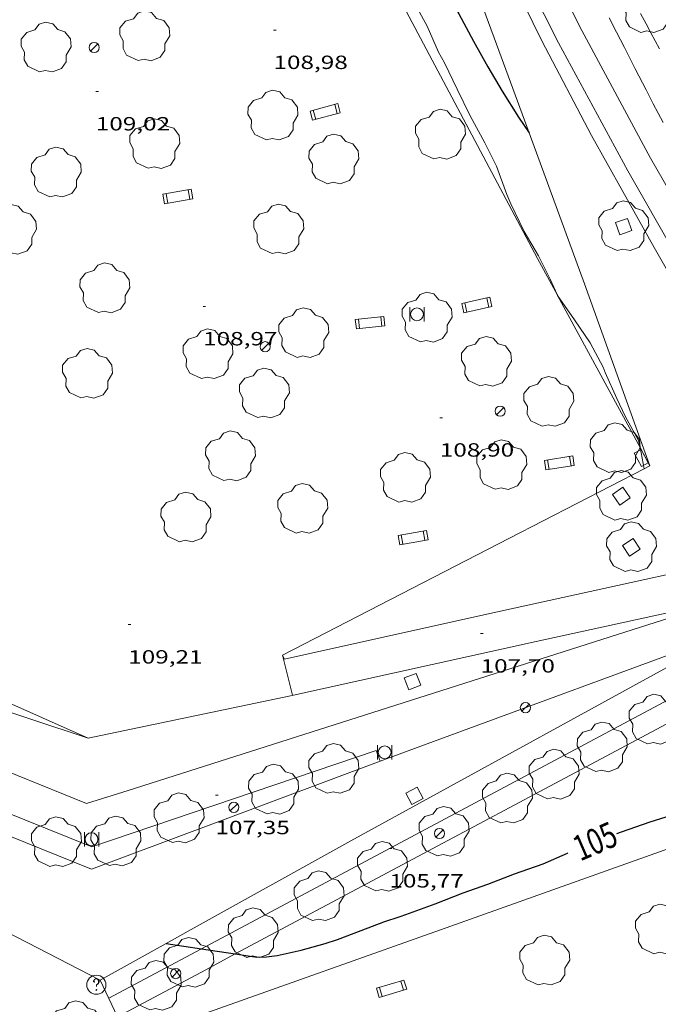
# Model space of a CAD drawing. Units: inches. Extents: x 452997 to 454003, y 4599997 to 4600502.
# Drawn here: x 453061 to 453111, y 4600211 to 4600288 of the extents above; entities that cross this region are included whole.
import ezdxf
from ezdxf.enums import TextEntityAlignment as Align

# ---------------------------------------------------------------- set-up
doc = ezdxf.new("R2010")
doc.units = ezdxf.units.IN
doc.header["$MEASUREMENT"] = 0
for name, color, linetype, lineweight in [('ARBRE', 7, 'Continuous', 0), ('BANC PUBLIC', 7, 'Continuous', 0), ('CORBA DE NIVELL', 7, 'Continuous', 0), ('CORBA MESTRA', 7, 'Continuous', 0), ('COTA ALTIMETRICA', 7, 'Continuous', 0), ('EIX VIA URBANA PAVIMENTADA', 7, 'Continuous', 0), ('EMBORNAL', 7, 'Continuous', 0), ('ESCOCELL', 7, 'Continuous', 0), ('ETIQUETA CORBA MESTRA', 7, 'Continuous', 0), ('FANAL', 7, 'Continuous', 0), ('LIMIT DE PAVIMENT', 7, 'Continuous', 0), ('MUR', 7, 'Continuous', 0), ('PAPERERA', 7, 'Continuous', 0), ('PARTERRE DE GESPA', 7, 'Continuous', 0), ('REGISTRE SENSE IDENTIFICAR', 7, 'Continuous', 0), ('VORERA', 7, 'Continuous', 0)]:
    doc.layers.add(name, color=color, linetype=linetype, lineweight=lineweight)
doc.styles.add('Style-Arial', font='ARIAL.TTF')

# ---------------------------------------------------------------- blocks, each defined once
blk = doc.blocks.new('PAPERE')
at = {"color": 0, "linetype": 'ByBlock', "lineweight": -2, "flags": 128}
for points in [[(-0.749, 0.752), (-0.749, -0.748)], [(0.751, -0.748), (0.751, 0.752)]]:
    blk.add_lwpolyline(points, dxfattribs=at)
at = {"color": 0, "linetype": 'ByBlock', "lineweight": -2}
blk.add_circle((0, 0), 0.675, dxfattribs=at)
blk = doc.blocks.new('FANAL')
at = {"color": 0, "linetype": 'ByBlock', "lineweight": -2}
blk.add_line((0.283, 0.283), (-0.283, -0.283), dxfattribs=at)
blk.add_circle((0.0002620689868927002, 0.0006722288131713868), 0.40000000060146, dxfattribs=at)
blk = doc.blocks.new('ARBRE')
at = {"color": 0, "linetype": 'ByBlock', "lineweight": -2, "flags": 128}
blk.add_lwpolyline([(-0.507, -1.872), (-1.415, -1.448), (-1.697, -0.9400000000000001), (-1.675, -0.342), (-1.951, 0.138), (-1.943, 0.686), (-1.511, 1.208), (-0.871, 1.406), (-0.543, 1.846), (-0.027, 2.012), (0.541, 1.882), (0.933, 1.428), (1.495, 1.262), (1.921, 0.6940000000000001), (1.969, 0.068), (1.593, -0.562), (1.593, -1.098), (1.229, -1.618), (0.505, -1.886), (-0.049, -1.762), (-0.507, -1.872)], dxfattribs=at)
blk = doc.blocks.new('EMBORN')
at = {"color": 0, "linetype": 'ByBlock', "lineweight": -2, "flags": 128}
blk.add_lwpolyline([(0, 0), (1.2, 0), (1.2, 0.6), (0, 0.6)], close=True, dxfattribs=at)
blk = doc.blocks.new('RDESCC')
at = {"color": 0, "linetype": 'ByBlock', "lineweight": -2, "flags": 128}
for points in [[(-0.24, 0.374), (-0.194, 0.316), (-0.24, 0.26), (-0.288, 0.316), (-0.288, 0.374), (-0.24, 0.486), (-0.194, 0.544), (-0.1, 0.6), (0.042, 0.6), (0.184, 0.544), (0.232, 0.486), (0.286, 0.374), (0.286, 0.26), (0.232, 0.146), (0.184, 0.09), (-0.004, -0.024), (-0.004, -0.194)], [(0.042, 0.6), (0.138, 0.544), (0.184, 0.486), (0.232, 0.374), (0.232, 0.26), (0.184, 0.146), (0.09, 0.034)], [(-0.004, -0.486), (-0.052, -0.544), (-0.004, -0.6), (0.042, -0.544), (-0.004, -0.486)]]:
    blk.add_lwpolyline(points, dxfattribs=at)
at = {"color": 0, "linetype": 'ByBlock', "lineweight": -2}
blk.add_circle((-0.001613611161708832, -0.001560736298561096), 1, dxfattribs=at)
blk = doc.blocks.new('BANC')
at = {"color": 0, "linetype": 'ByBlock', "lineweight": -2}
for p, q in [((0.002, 1.498), (0, 0)), ((0, 0), (4.5, -0.004)), ((4.502, 1.498), (0.002, 1.498)), ((4.5, -0.004), (4.502, 1.498))]:
    blk.add_line(p, q, dxfattribs=at)
at = {"color": 0, "linetype": 'ByBlock', "lineweight": -2, "flags": 128}
for points in [[(0.502, 1.498), (0.498, 0)], [(4, -0.004), (4.004, 1.498)]]:
    blk.add_lwpolyline(points, dxfattribs=at)
blk = doc.blocks.new('ESCOSE')
at = {"color": 0, "linetype": 'ByBlock', "lineweight": -2, "flags": 128}
blk.add_lwpolyline([(-0.5, -0.5), (0.5, -0.5), (0.5, 0.5), (-0.5, 0.5)], close=True, dxfattribs=at)
blk = doc.blocks.new('COTA')
at = {"color": 0, "linetype": 'ByBlock', "lineweight": -2}
blk.add_line((0, 0), (0.2, 0), dxfattribs=at)

msp = doc.modelspace()

# ---------------------------------------------------------------- linework, layer by layer
at = {"layer": 'CORBA DE NIVELL', "color": 30, "linetype": 'Continuous', "lineweight": 0, "elevation": 109.0001689936}
for points in [[(453088.3440773442, 4600295.508944185), (453089.4020663284, 4600293.840933572), (453090.6960530457, 4600291.825920628), (453091.9350398447, 4600289.832908138), (453092.9740268192, 4600287.903897264), (453093.8700128815, 4600285.883887334), (453094.3260072756, 4600285.051882585), (453095.3259930135, 4600282.967871766), (453096.3429788006, 4600280.886860822), (453097.4939646209, 4600278.782848828), (453098.4199520044, 4600276.93083893), (453099.2319365328, 4600274.72582935), (453099.5369313681, 4600273.982825884), (453100.5789165111, 4600271.811814613), (453101.7099038937, 4600269.917803095), (453102.6258913604, 4600268.078793293), (453103.1849209414, 4600266.839223809)], [(453103.1849209414, 4600266.839223809), (453103.1918827155, 4600266.823787053), (453103.198154179, 4600266.814832988)], [(453103.198154179, 4600266.814832988), (453104.5408701934, 4600264.897773832), (453105.771858338, 4600263.083761678), (453106.7808454785, 4600261.182751075), (453106.9478425506, 4600260.762749158), (453107.8418285263, 4600258.731739225), (453108.4998190378, 4600257.346732085), (453109.5598062344, 4600255.44272109), (453109.6733453288, 4600254.880095043)], [(453109.6733453288, 4600254.880095043), (453110.0056796661, 4600253.233261804)]]:
    msp.add_lwpolyline(points, dxfattribs=at)
at = {"layer": 'CORBA DE NIVELL', "color": 30, "linetype": 'Continuous', "lineweight": 0, "elevation": 109.0001689936, "flags": 128}
msp.add_lwpolyline([(453110.0056796661, 4600253.233261804), (453110.0057901574, 4600253.23271428)], dxfattribs=at)
at = {"layer": 'CORBA MESTRA', "color": 30, "linetype": 'Continuous', "lineweight": 30}
for points, elevation in [([(453092.0790831348, 4600295.508915845), (453092.3930787732, 4600294.869912473), (453093.3850669115, 4600293.103902208), (453094.3420512474, 4600290.843891442), (453095.4480380223, 4600288.874879998), (453096.6130237125, 4600286.750867865), (453097.7330101297, 4600284.731856237), (453098.8689974746, 4600282.831844672), (453100.136983795, 4600280.769831853), (453100.9726531769, 4600279.560290756)], 110.000170544), ([(453072.4974496586, 4600216.02094118), (453072.4978996055, 4600216.020873338)], 105.000162792), ([(453072.4978996055, 4600216.020873338), (453075.2765695837, 4600215.601907845)], 105.000162792), ([(453075.2765695837, 4600215.601907845), (453077.9283499838, 4600215.202074654)], 105.000162792)]:
    msp.add_lwpolyline(points, dxfattribs=dict(at, elevation=elevation))
at = {"layer": 'CORBA MESTRA', "color": 30, "linetype": 'Continuous', "lineweight": 30, "flags": 128}
for points, elevation in [([(453100.9726531769, 4600279.560290756), (453100.9729759102, 4600279.559823634)], 110.000170544), ([(453107.8385698701, 4600224.642686398), (453108.2185714684, 4600224.775683721), (453110.4745807932, 4600225.543667793), (453112.884590372, 4600226.313650702), (453115.330599301, 4600226.990633192), (453117.3936062779, 4600227.488618311), (453119.6286151682, 4600228.203602461), (453121.5946222604, 4600228.73658837)], 105.000162792), ([(453091.2974960445, 4600218.292802057), (453093.5985059475, 4600219.127785892), (453095.7975160034, 4600220.003770567), (453097.7225239502, 4600220.657756974), (453099.8295333778, 4600221.469742246), (453102.0845429212, 4600222.266726373), (453103.9895522178, 4600223.102713214), (453104.0155523416, 4600223.113713034)], 105.000162792), ([(453077.9283499838, 4600215.202074654), (453079.6274525562, 4600214.945885415), (453080.3714538462, 4600214.963879798), (453081.2164560516, 4600215.081873569), (453083.0914621377, 4600215.500859993), (453084.9804689891, 4600216.017846461), (453085.9384727886, 4600216.322839665), (453087.7984811809, 4600217.048826677), (453089.5754890802, 4600217.726814246), (453090.8614941242, 4600218.128805111), (453091.2974960445, 4600218.292802057)], 105.000162792)]:
    msp.add_lwpolyline(points, dxfattribs=dict(at, elevation=elevation))
at = {"layer": 'EIX VIA URBANA PAVIMENTADA', "color": 1, "linetype": 'Continuous', "lineweight": 20}
msp.add_polyline3d([(453111.4729983728, 4600280.374745229, 108.5171682447568), (453110.7090082738, 4600281.835753292, 108.6411684370064), (453110.1390157136, 4600282.932759317, 108.7331685796432), (453109.2880269137, 4600284.582768331, 108.8671687873968), (453108.4420381443, 4600286.235777314, 108.9961689873984), (453107.8300462929, 4600287.434783816, 109.0861691269344), (453107.2540539282, 4600288.558789929, 109.1681692540672)], dxfattribs=at)
at = {"layer": 'LIMIT DE PAVIMENT', "color": 1, "linetype": 'Continuous', "lineweight": 20, "extrusion": (-0.004944439460635674, 0.0200456789665551, 0.9997868389177714), "elevation": 90083.61991655537, "flags": 128}
msp.add_lwpolyline([(-1541567.64611844, -4356940.729931667), (-1541567.646118441, -4356937.484819858)], dxfattribs=at)
at = {"layer": 'LIMIT DE PAVIMENT', "color": 1, "linetype": 'Continuous', "lineweight": 20}
msp.add_polyline3d([(453123.4358294015, 4600255.660616144, 106.6991654261296), (453118.4818834001, 4600263.789666336, 107.3311664059824), (453114.1719326837, 4600271.165710473, 107.8431671997872), (453110.500975636, 4600277.576748266, 108.2821678804128), (453105.1050431228, 4600287.573804708, 108.9361688943744), (453101.0790970881, 4600295.508847558, 109.4331696649232)], dxfattribs=at)
at = {"layer": 'MUR', "color": 1, "linetype": 'Continuous', "lineweight": 20, "elevation": 109.0569101301726, "flags": 128}
msp.add_lwpolyline([(453110.0056796661, 4600253.233261804), (453099.4307323887, 4600247.779786066), (453081.6296353342, 4600238.625906941)], dxfattribs=at)
at = {"layer": 'MUR', "color": 1, "linetype": 'Continuous', "lineweight": 20}
for points, elevation in [([(453110.444153282, 4600253.459381629), (453110.0056796661, 4600253.233261804)], 109.051177430548), ([(453110.4447925605, 4600253.459711303), (453110.444153282, 4600253.459381629)], 109.0511690724816), ([(453066.3985623698, 4600232.122012421), (453034.7285384315, 4600242.595303288)], 109.2271693455841)]:
    msp.add_lwpolyline(points, dxfattribs=dict(at, elevation=elevation))
for points in [[(453066.3985623699, 4600232.12201242, 109.2271693455408), (453082.2576121555, 4600235.442897239, 109.0271690354608), (453101.5266742993, 4600239.695757627, 107.4991666664496), (453116.261721409, 4600242.893650782, 106.235164706744), (453069.5125360964, 4600228.022982437, 107.4671666168368), (453066.2675232352, 4600226.991005458, 107.5791667904816), (453044.5935562434, 4600235.770183521, 108.5511682974704), (453015.7646003296, 4600247.471420405, 110.0071705548528), (453000, 4600253.961643996, 110.8660530448171)], [(453000, 4600249.031882119, 110.8278199878523), (453010.5175695763, 4600244.490455594, 110.4071711750128), (453066.6474848016, 4600221.847994603, 107.6881669594752), (453072.6625111763, 4600224.094952446, 107.4511665920304)], [(453067.3284199141, 4600213.15697596, 104.9331626881232), (453040.2974836397, 4600227.079202644, 107.135166102104), (453021.7445290363, 4600236.85335857, 108.6471684463088), (453000, 4600248.34443935, 110.4889652029043)], [(453081.629635333, 4600238.625906938, 109.0591690850736), (453081.7906331015, 4600238.29890521, 109.0111690106544), (453097.417683673, 4600241.770792021, 107.5631667656752), (453124.5937710353, 4600247.731595065, 106.2341647051936)], [(453089.2905101862, 4600230.305033653, 107.0484511721123), (453092.481598066, 4600231.496813545, 106.9711658478384), (453116.9227041555, 4600240.484642033, 106.27516476876), (453086.9985330988, 4600224.05484361, 105.4671635160368), (453074.2344596509, 4600216.982929493, 105.0591628834736), (453072.4978996055, 4600216.020873338, 105.0274794710858)], [(453072.6625111763, 4600224.094952446, 107.4511665920304), (453089.2905101862, 4600230.305033653, 107.0484511721123)], [(453072.4978996055, 4600216.020873338, 105.0274794710858), (453067.3284199141, 4600213.15697596, 104.9331626881232)]]:
    msp.add_polyline3d(points, dxfattribs=at)
at = {"layer": 'PARTERRE DE GESPA', "color": 7, "linetype": 'Continuous', "lineweight": 0, "flags": 128}
for points, elevation in [([(453103.1849209414, 4600266.839223809), (453101.6352682825, 4600269.695463564), (453089.1159630873, 4600293.283954148), (453087.887442825, 4600295.508607897)], 108.9994740337378), ([(453100.9726531769, 4600279.560290756), (453105.3270720742, 4600267.728834968), (453110.4449717426, 4600253.459774012)], 109.9880352098829), ([(453075.2765695837, 4600215.601907845), (453118.2116909709, 4600238.483629157), (453118.9456813211, 4600237.061621383)], 105.0098773053406), ([(453077.9283499838, 4600215.202074654), (453118.9456813199, 4600237.061621381)], 105.0471659429298), ([(453067.3284199141, 4600213.15697596), (453068.6984002314, 4600210.28296111)], 104.6411622354064)]:
    msp.add_lwpolyline(points, dxfattribs=dict(at, elevation=elevation))
at = {"layer": 'PARTERRE DE GESPA', "color": 7, "linetype": 'Continuous', "lineweight": 0}
for points, elevation in [([(453095.1032670052, 4600295.508955611), (453095.2215480218, 4600295.186703367), (453100.9726531769, 4600279.560290756)], 110.7862363223685), ([(453103.198154179, 4600266.814832988), (453103.1849209414, 4600266.839223809)], 108.9995701784823), ([(453109.6733453288, 4600254.880095043), (453103.198154179, 4600266.814832988)], 109.0466150224436), ([(453110.444153282, 4600253.459381629), (453109.6733453288, 4600254.880095043)], 109.0522152493783), ([(453110.4441587481, 4600253.459371554), (453110.444153282, 4600253.459381629)], 109.0522152890917), ([(453068.0094101349, 4600211.728968585), (453075.2765695837, 4600215.601907845)], 104.8901626214356), ([(453075.2654369693, 4600213.782916714), (453077.9283499838, 4600215.202074654)], 105.0001627920137)]:
    msp.add_lwpolyline(points, dxfattribs=dict(at, elevation=elevation))
at = {"layer": 'PARTERRE DE GESPA', "color": 7, "linetype": 'Continuous', "lineweight": 0, "extrusion": (-0.04252465952827208, -0.02266386288879504, 0.9988383265829174), "elevation": -123420.607651664, "flags": 128}
msp.add_lwpolyline([(-3846549.378182142, 2560482.237885308), (-3846549.378182143, 2560474.787748254)], dxfattribs=at)
at = {"layer": 'PARTERRE DE GESPA', "color": 7, "linetype": 'Continuous', "lineweight": 0}
for points in [[(453015.9904990441, 4600252.217110326, 110.0067063208488), (453022.9656396056, 4600251.17637151, 109.6311699719024), (453051.7925887634, 4600238.585133264, 109.3431695253872), (453066.3985623699, 4600232.12201242, 109.2271693455408)], [(453000, 4600250.77470319, 110.8529851814305), (453011.1335817381, 4600245.967453211, 110.4071711750128), (453066.6634981045, 4600223.597997194, 107.6881669594752), (453088.9755899824, 4600231.147839606, 107.0341659455136), (453089.2905101862, 4600230.305033653, 107.0341659455136)], [(453089.2905101862, 4600230.305033653, 107.0341659455136), (453089.2905840744, 4600230.304835909, 107.0341659455136)], [(453120.7707036833, 4600226.700575965, 104.8348777912288), (453120.7286046804, 4600226.596591623, 104.8271625237808), (453094.8324945294, 4600217.370773806, 104.4911620028464), (453075.0874108879, 4600210.381912787, 104.4281619051712)]]:
    msp.add_polyline3d(points, dxfattribs=at)
at = {"layer": 'VORERA', "color": 1, "linetype": 'Continuous', "lineweight": 0}
for points in [[(453097.6930918386, 4600295.508873248, 109.7191701083376), (453101.9560320417, 4600286.756827335, 109.0511690726704), (453105.8539818765, 4600279.348786272, 108.6831685021232), (453110.7839228634, 4600270.563735248, 108.0511675222704), (453114.857875088, 4600263.434693282, 107.4591666044336), (453124.745769412, 4600247.486593531, 106.1871646323248), (453129.3017250926, 4600240.714548463, 105.6591638137136), (453137.9386442535, 4600228.295463676, 104.6511622509104), (453146.6585700457, 4600216.733379587, 103.8191609609776), (453156.727490205, 4600204.153283685, 102.835159435384), (453164.6244324381, 4600194.92620946, 101.9391580462256), (453165.5231422696, 4600193.901168223, 101.8053124203197)], [(453098.773093513, 4600295.508865055, 109.7131700990352), (453103.2820330579, 4600286.619817061, 109.1471692215088), (453108.7029652609, 4600276.576760358, 108.3871680432048), (453112.3919221088, 4600270.135722383, 107.8431671997872), (453116.7208726043, 4600262.726678049, 107.3311664059824), (453121.8058185054, 4600254.557626802, 106.7391654881456), (453123.4358294015, 4600255.660616144, 106.6991654261296)], [(453109.7080604037, 4600288.910771855, 108.9271688804208), (453110.1410549064, 4600288.09776731, 108.8531687656912), (453110.5220501099, 4600287.387763319, 108.7891686664656), (453111.1940417356, 4600286.146756295, 108.6791684959216)]]:
    msp.add_polyline3d(points, dxfattribs=at)

# ---------------------------------------------------------------- block references
at = {"layer": 'ARBRE', "color": 3, "linetype": 'Continuous', "lineweight": 0, "xscale": 1.000001550400009, "yscale": 1.000001550399986, "zscale": 1.0000015504, "rotation": 359.9995652666707}
for p in [(453110.2520642139, 4600289.301768335, 108.9311688866224), (453070.8189863323, 4600287.095064111, 109.2431693703472), (453063.0759676432, 4600286.214121496, 109.5391698292656), (453080.8729547784, 4600280.881978194, 109.235169357944), (453094.0099638022, 4600279.386876198, 109.1871692835248), (453071.6049234742, 4600278.650045055, 109.2831694323632), (453085.6539360896, 4600277.441936584, 109.2431693703472), (453063.8808945486, 4600276.416100197, 109.5471698416688), (453060.3658550158, 4600271.924119904, 109.5711698788784), (453081.3278877953, 4600271.960960912, 109.3711695687984), (453108.3809316345, 4600272.210756034, 108.1691677052176), (453067.6928316396, 4600267.346057213, 109.2991694571696), (453092.9578533508, 4600265.044861946, 109.3231694943792), (453083.2818291154, 4600263.827933476, 109.4191696432176), (453075.7768049452, 4600262.175987859, 109.2831694323632), (453097.6218343819, 4600261.591821204, 109.355169543992), (453066.327778702, 4600260.648057185, 109.27516941996), (453080.1987885375, 4600259.109949553, 109.3391695191856), (453102.5118180777, 4600258.443779221, 108.905168846312), (453107.7197986092, 4600254.813734077, 108.9571689269328), (453077.5477469981, 4600254.176962021, 109.3391695191856), (453098.8187747938, 4600253.493799566, 109.4591697052336), (453091.2607554506, 4600252.488855354, 108.7361685842944), (453108.2047710369, 4600251.080724609, 108.7231685641392), (453083.2037245367, 4600250.060912724, 109.27516941996), (453074.0487052064, 4600249.383981138, 109.3231694943792), (453108.9997417448, 4600247.05771234, 107.5471667408688), (453110.7696419206, 4600233.539677952, 106.4591650540336), (453106.7036191366, 4600231.367705435, 106.2831647811632), (453085.6475736919, 4600229.680862583, 107.27516631916), (453102.9265970588, 4600229.229730778, 106.195164644728), (453080.9265540352, 4600228.054895883, 107.4031665176112), (453099.2585771529, 4600227.355755704, 106.0831644710832), (453073.5045254715, 4600225.806948712, 107.7591670695536), (453094.2915497246, 4600224.755789361, 105.9871643222448), (453063.8854963622, 4600223.936018797, 107.7431670447472), (453068.5605040731, 4600223.996983418, 107.5991668214896), (453089.4645214208, 4600222.011821731, 105.915164210616), (453084.4904961744, 4600219.700855888, 105.7871640121648), (453111.2585179016, 4600217.094648746, 104.8991626354096), (453079.3274662191, 4600216.807890578, 105.6671638261168), (453102.1834853335, 4600214.656713822, 104.8751625982), (453074.2824407791, 4600214.485925257, 105.6471637951088), (453071.7224231678, 4600212.687941894, 104.6411622354064), (453065.4193894117, 4600209.526984817, 104.6411622354064)]:
    msp.add_blockref('ARBRE', p, dxfattribs=at)
at = {"layer": 'BANC PUBLIC', "color": 7, "linetype": 'Continuous', "lineweight": 0, "zscale": 0.5000007752000001}
for p, xscale, yscale, rotation in [((453085.9659700192, 4600281.849941052, 109.5471698416688), 0.5000028332168284, 0.5000028332168256, 195.2546371692783), ((453074.4699012003, 4600275.129017857, 109.755170164152), 0.5000011873938603, 0.500001187393849, 189.9435899079252), ((453097.8898732738, 4600266.662827033, 109.0041689998016), 0.4999998611254677, 0.4999998611254739, 192.3198374495729), ((453089.5788490605, 4600265.169887778, 108.9861689718944), 0.5000011264397444, 0.5000011264397415, 186.145178816536), ((453102.2927774559, 4600253.134772651, 109.0511690726704), 0.5000010806211769, 0.5000010806211606, 9.238978202674057), ((453092.9117269924, 4600248.40083649, 108.5511682974704), 0.5000027559348376, 0.5000027559348155, 190.1646660924453), ((453091.1584567911, 4600213.147795135, 105.3471633299888), 0.5000005389294477, 0.5000005389294415, 196.5675575230655)]:
    msp.add_blockref('BANC', p, dxfattribs=dict(at, xscale=xscale, yscale=yscale, rotation=rotation))
at = {"layer": 'COTA ALTIMETRICA', "color": 7, "linetype": 'Continuous', "lineweight": 0, "xscale": 1.000001550400009, "yscale": 1.000001550399986, "zscale": 1.0000015504, "rotation": 359.9995652666707}
for p in [(453080.9210058639, 4600287.604988253, 108.9841689687936), (453066.9869477269, 4600282.790086513, 109.0161690184064), (453075.4008329673, 4600265.945996556, 108.9681689439872), (453093.9677955972, 4600257.226842161, 108.9041688447616), (453069.5276346514, 4600241.009002456, 109.2141693253856), (453097.1646721499, 4600240.303791667, 107.7041669842816), (453076.3715437941, 4600227.635929795, 107.35016643544), (453090.0125332495, 4600223.458819817, 105.7681639827072)]:
    msp.add_blockref('COTA', p, dxfattribs=at)
at = {"layer": 'EMBORNAL', "color": 7, "linetype": 'Continuous', "lineweight": 0, "xscale": 1.000001550399997, "yscale": 1.000001550399986, "zscale": 1.0000015504, "rotation": 118.4868429196201}
msp.add_blockref('EMBORN', (453110.3197941194, 4600253.690712607, 109.05016907112), dxfattribs=at)
at = {"layer": 'ESCOCELL', "color": 1, "linetype": 'Continuous', "lineweight": 0, "zscale": 1.0000015504}
for p, xscale, yscale, rotation in [((453108.3809316345, 4600272.210756034, 108.4031680680112), 0.9999988403220084, 0.9999988403220073, 289.5640656952516), ((453108.2047710369, 4600251.080724609, 108.7231685641392), 0.9999987275099088, 0.9999987275099045, 214.9878259656228), ((453091.8266353676, 4600236.546826345, 107.7391670385456), 1.000003611975127, 1.000003611975131, 200.7494372537303), ((453091.9855676677, 4600227.591811256, 105.6191637516976), 1.000004333513507, 1.000004333513516, 28.05507091397373)]:
    msp.add_blockref('ESCOSE', p, dxfattribs=dict(at, xscale=xscale, yscale=yscale, rotation=rotation))
at = {"layer": 'ESCOCELL', "color": 1, "linetype": 'Continuous', "lineweight": 0, "zscale": 1.0000015504, "rotation": 213.3294798661041}
msp.add_blockref('ESCOSE', (453108.9997417448, 4600247.05771234, 107.5471667408688), dxfattribs=at)
at = {"layer": 'FANAL', "color": 7, "linetype": 'Continuous', "lineweight": 0, "xscale": 1.000001550400009, "yscale": 1.000001550399986, "zscale": 1.0000015504, "rotation": 359.9995652666707}
for p in [(453066.8549737221, 4600286.243092868, 108.915168861816), (453080.2678165743, 4600262.790954738, 109.0991691470896), (453098.7058068505, 4600257.74180701, 108.9471689114288), (453100.6796335841, 4600234.502756002, 106.6831654013232), (453077.8155388701, 4600226.691917375, 107.4591666044336), (453093.9425483262, 4600224.642791834, 105.3091632710736), (453073.2544329332, 4600213.661931779, 104.9011626385104)]:
    msp.add_blockref('FANAL', p, dxfattribs=at)
at = {"layer": 'PAPERERA', "color": 7, "linetype": 'Continuous', "lineweight": 0, "xscale": 0.7500011627999923, "yscale": 0.7500011628000038, "zscale": 0.7500011628000001, "rotation": 359.9995652666702}
for p in [(453092.1748543145, 4600265.331868332, 108.9871689734448), (453089.6435899254, 4600231.003834315, 107.0271659346608), (453066.6505025838, 4600224.190998212, 107.6931669672272)]:
    msp.add_blockref('PAPERE', p, dxfattribs=at)
at = {"layer": 'REGISTRE SENSE IDENTIFICAR', "color": 7, "linetype": 'Continuous', "lineweight": 0, "xscale": 0.7500011627999923, "yscale": 0.7500011628000038, "zscale": 0.7500011628000001, "rotation": 359.9995652666702}
msp.add_blockref('RDESCC', (453067.0324166629, 4600212.788977636, 104.8941626276576), dxfattribs=at)

# ---------------------------------------------------------------- texts
at = {"layer": 'COTA ALTIMETRICA', "color": 7, "linetype": 'Continuous', "lineweight": 0, "style": 'Style-Arial', "width": 1.333331428571429}
for s, p in [('108,98', (453080.9209906887, 4600285.604985152, 108.9841689687936)), ('109,02', (453066.9869325519, 4600280.790083412, 109.0161690184064)), ('108,97', (453075.4008177922, 4600263.945993455, 108.9681689439872)), ('108,90', (453093.9677804222, 4600255.22683906, 108.9041688447616)), ('109,21', (453069.5276194764, 4600239.008999356, 109.2141693253856)), ('107,70', (453097.1646569748, 4600238.303788566, 107.7041669842816)), ('107,35', (453076.371528619, 4600225.635926695, 107.35016643544)), ('105,77', (453090.0125180744, 4600221.458816716, 105.7681639827072))]:
    msp.add_text(s, height=1.05000162792, rotation=359.99956526667, dxfattribs=at).set_placement(p, align=Align.TOP_LEFT)
at = {"layer": 'ETIQUETA CORBA MESTRA', "color": 7, "linetype": 'Continuous', "lineweight": 0, "style": 'Style-Arial', "width": 0.7500007500007498}
msp.add_text('105', height=2.0000011007969, rotation=23.50839097410622, dxfattribs=at).set_placement((453106.1411641682, 4600224.038323017, 105.000162792), align=Align.MIDDLE_CENTER)

doc.saveas('drawing.dxf')
